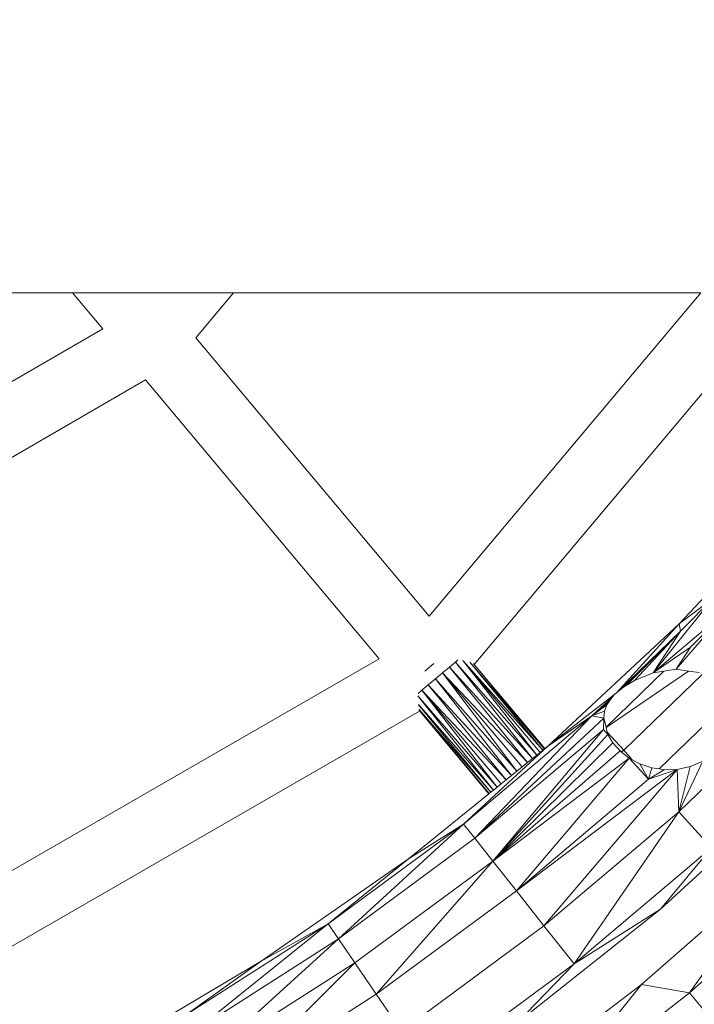
# Model space of a CAD drawing. Units: millimetres. Extents: x -21000 to 21000, y -13750 to 15950.
# Drawn here: x 265 to 368, y -6943 to -6793 of the extents above; entities that cross this region are included whole.
import ezdxf

# ---------------------------------------------------------------- set-up
doc = ezdxf.new("R2010")
doc.units = ezdxf.units.MM
doc.header["$MEASUREMENT"] = 0
doc.linetypes.add('Wipeout_Contour', pattern=[1000, 0, -1000])
doc.layers.add('0_Nr_pióra__7', color=7, linetype='Continuous', lineweight=13)
doc.styles.add('GENERATED_STYLE_1', font='arial.ttf')
doc.dimstyles.new('GENERATED_STYLE__3', dxfattribs={"dimtxt": 350, "dimasz": 152, "dimexe": 0.18, "dimexo": 50, "dimgap": 0.09, "dimtad": 1, "dimtih": 1, "dimtoh": 1, "dimdec": 0, "dimlfac": 0.1, "dimzin": 0, "dimdsep": 46, "dimtxsty": 'GENERATED_STYLE_1', "dimblk": 'ARROWHEAD_6', "dimblk1": 'ARROWHEAD_6', "dimblk2": 'ARROWHEAD_6', "dimcen": 0.09, "dimclrd": 7, "dimclre": 7, "dimclrt": 7, "dimadec": 1, "dimazin": 0, "dimtfac": 1, "dimtdec": 4, "dimtmove": 0, "dimatfit": 3, "dimfxl": 0, "dimtolj": 1, "dimtzin": 0, "dimarcsym": 0})

# ---------------------------------------------------------------- blocks, each defined once
blk = doc.blocks.new('*D39')
at = {"layer": '0_Nr_pióra__7', "color": 7, "linetype": 'Continuous', "lineweight": 13}
for p, q in [((-15887.26, -12831.09), (-15887.26, -1661.98)), ((10612.72, -12831.09), (10612.72, -11161.98)), ((-15807.26, -12601.09), (-15967.26, -12761.09)), ((10532.72, -12761.09), (10692.72, -12601.09)), ((-16007.26, -12681.09), (-15887.26, -12681.09)), ((-15887.26, -12681.09), (10612.72, -12681.09)), ((10612.72, -12681.09), (10732.72, -12681.09))]:
    blk.add_line(p, q, dxfattribs=at)
at = {"color": 254, "linetype": 'Wipeout_Contour', "lineweight": 0, "ltscale": 50895.440974}
blk.add_wipeout([(-3181.63, -12624.26), (-2092.91, -12624.26), (-2092.91, -12247.93), (-3181.63, -12247.93)], dxfattribs=at)
at = {"layer": '0_Nr_pióra__7', "color": 7, "lineweight": 13, "insert": (-3168.47, -12611.09), "char_height": 350, "attachment_point": 7, "style": 'GENERATED_STYLE_1'}
blk.add_mtext('\\A1;{\\pql;\\fArial|b0|i0|c238|p34;2650}', dxfattribs=at)
blk = doc.blocks.new('ARROWHEAD_6')
at = {"color": 0, "linetype": 'Continuous', "lineweight": 0}
for p, q in [((-0.5, -0.5), (0.5, 0.5)), ((0, 0), (-1, 0))]:
    blk.add_line(p, q, dxfattribs=at)

msp = doc.modelspace()

# ---------------------------------------------------------------- linework, layer by layer
at = {"layer": '0_Nr_pióra__7', "color": 7, "linetype": 'Continuous', "lineweight": 13}
for p, q in [((180.38, -6834.73), (273.22, -6834.73)), ((277.83, -6840.22), (273.22, -6834.73)), ((285.5, -6834.73), (273.22, -6834.73)), ((297.77, -6834.73), (285.5, -6834.73)), ((297.77, -6834.73), (292.02, -6841.58)), ((369.04, -6834.73), (297.77, -6834.73)), ((327.61, -6883.99), (369.04, -6834.73)), ((382.11, -6834.73), (334.48, -6891.36)), ((198.95, -6885.73), (277.83, -6840.22)), ((292.02, -6841.58), (327.61, -6883.99)), ((284.36, -6848), (202.42, -6895.27)), ((320.01, -6890.49), (284.36, -6848)), ((384.37, -6865.18), (365.74, -6885.19)), ((361.78, -6892.64), (370.91, -6881.28)), ((365.74, -6885.19), (370.91, -6881.28)), ((365.96, -6886.31), (370.91, -6881.28)), ((361.78, -6892.64), (372.9, -6883.21)), ((372.9, -6883.21), (365.31, -6892.09)), ((367.45, -6888.73), (372.9, -6883.21)), ((365.74, -6885.19), (345.73, -6903.82)), ((365.74, -6885.19), (356.18, -6895.69)), ((365.74, -6885.19), (365.96, -6886.31)), ((356.48, -6895.43), (365.96, -6886.31)), ((357.07, -6894.97), (365.96, -6886.31)), ((357.67, -6894.55), (365.96, -6886.31)), ((365.96, -6886.31), (358.91, -6893.82)), ((361.78, -6892.64), (365.96, -6886.31)), ((361.78, -6892.64), (367.45, -6888.73)), ((365.31, -6892.09), (367.45, -6888.73)), ((221.36, -6947.29), (320.01, -6890.49)), ((328.31, -6891.24), (326.97, -6892.36)), ((330.72, -6891.77), (329.67, -6892.65)), ((331.64, -6890.99), (330.72, -6891.77)), ((330.72, -6891.77), (343.39, -6905.71)), ((342.64, -6906.32), (330.72, -6891.77)), ((332.01, -6890.68), (331.64, -6890.99)), ((331.64, -6890.99), (344.03, -6905.2)), ((331.64, -6890.99), (343.39, -6905.71)), ((332.72, -6890.79), (332.75, -6890.8)), ((332.75, -6890.8), (332.78, -6890.81)), ((332.78, -6890.81), (344.95, -6904.45)), ((344.55, -6904.77), (332.78, -6890.81)), ((332.78, -6890.81), (344.03, -6905.2)), ((333.82, -6891.06), (333.87, -6891.08)), ((333.87, -6891.08), (345.2, -6904.25)), ((344.95, -6904.45), (333.87, -6891.08)), ((334.36, -6891.22), (334.48, -6891.36)), ((334.48, -6891.36), (345.28, -6904.19)), ((334.48, -6891.36), (345.2, -6904.25)), ((329.67, -6892.65), (328.57, -6893.57)), ((329.67, -6892.65), (342.64, -6906.32)), ((341.82, -6906.98), (329.67, -6892.65)), ((329.67, -6892.65), (341, -6907.63)), ((363.41, -6892.39), (354.59, -6900.92)), ((354.6, -6900.98), (367.19, -6892.37)), ((369.3, -6892.83), (357.29, -6904.45)), ((358.91, -6893.82), (361.78, -6892.64)), ((361.78, -6892.64), (363.41, -6892.39)), ((363.41, -6892.39), (365.31, -6892.09)), ((365.31, -6892.09), (367.19, -6892.37)), ((367.19, -6892.37), (368.8, -6892.61)), ((327.49, -6894.47), (326.52, -6895.29)), ((328.57, -6893.57), (327.49, -6894.47)), ((327.49, -6894.47), (340.18, -6908.3)), ((339.36, -6908.96), (327.49, -6894.47)), ((328.57, -6893.57), (341, -6907.63)), ((328.57, -6893.57), (340.18, -6908.3)), ((357.07, -6894.97), (357.67, -6894.55)), ((357.67, -6894.55), (358.91, -6893.82)), ((325.88, -6896.17), (337.98, -6910.07)), ((325.88, -6896.17), (337.45, -6910.5)), ((326.52, -6895.29), (325.92, -6895.79)), ((326.52, -6895.29), (339.36, -6908.96)), ((338.61, -6909.57), (326.52, -6895.29)), ((326.52, -6895.29), (337.98, -6910.07)), ((356.18, -6895.69), (345.73, -6903.82)), ((355.64, -6896.24), (352.41, -6899.18)), ((355.4, -6896.52), (355.64, -6896.24)), ((355.64, -6896.24), (355.9, -6895.96)), ((355.9, -6895.96), (356.18, -6895.69)), ((356.18, -6895.69), (356.48, -6895.43)), ((356.48, -6895.43), (357.07, -6894.97)), ((365.68, -6913.85), (384.99, -6895.18)), ((337.04, -6910.83), (325.98, -6897.51)), ((325.99, -6897.46), (337.45, -6910.5)), ((355.4, -6896.52), (352.41, -6899.18)), ((355.01, -6897.05), (352.41, -6899.18)), ((354.72, -6897.54), (352.41, -6899.18)), ((354.38, -6898.5), (354.72, -6897.54)), ((354.72, -6897.54), (355.01, -6897.05)), ((355.01, -6897.05), (355.4, -6896.52)), ((373.34, -6896.98), (362.68, -6907.29)), ((326.15, -6898.47), (225.29, -6956.57)), ((326.22, -6898.45), (326.05, -6898.25)), ((326.07, -6898.22), (337.04, -6910.83)), ((326.22, -6898.45), (326.15, -6898.47)), ((326.15, -6898.47), (326.18, -6898.49)), ((326.18, -6898.49), (329.37, -6902.26)), ((326.18, -6898.49), (336.72, -6911.09)), ((336.79, -6911.03), (326.22, -6898.45)), ((326.22, -6898.45), (329.37, -6902.26)), ((332.87, -6915.69), (352.41, -6899.18)), ((352.41, -6899.18), (334.59, -6917.86)), ((345.73, -6903.82), (352.41, -6899.18)), ((354.38, -6898.5), (352.41, -6899.18)), ((354.25, -6899.57), (352.41, -6899.18)), ((354.25, -6899.57), (354.38, -6898.5)), ((354.25, -6899.57), (334.59, -6917.86)), ((354.25, -6899.57), (354.2, -6901.28)), ((354.59, -6900.92), (354.25, -6899.57)), ((329.37, -6902.26), (336.72, -6911.09)), ((334.59, -6917.86), (354.2, -6901.28)), ((354.2, -6901.28), (337.33, -6921.33)), ((337.33, -6921.33), (354.86, -6902.04)), ((354.86, -6902.04), (354.2, -6901.28)), ((354.6, -6900.98), (354.59, -6900.92)), ((354.77, -6901.67), (354.6, -6900.98)), ((357.29, -6904.45), (354.77, -6901.67)), ((354.86, -6902.04), (354.77, -6901.67)), ((355.63, -6903.32), (354.86, -6902.04)), ((332.87, -6915.69), (345.73, -6903.82)), ((355.63, -6903.32), (337.33, -6921.33)), ((345.73, -6903.82), (345.28, -6904.19)), ((356.73, -6904.55), (355.63, -6903.32)), ((356.73, -6904.55), (337.33, -6921.33)), ((344.03, -6905.2), (343.39, -6905.71)), ((344.55, -6904.77), (344.03, -6905.2)), ((344.95, -6904.45), (344.55, -6904.77)), ((345.2, -6904.25), (344.95, -6904.45)), ((345.28, -6904.19), (345.2, -6904.25)), ((356.9, -6904.68), (356.73, -6904.55)), ((356.9, -6904.68), (357.29, -6904.45)), ((356.96, -6904.73), (356.9, -6904.68)), ((357.29, -6904.45), (356.96, -6904.73)), ((358.13, -6905.64), (356.96, -6904.73)), ((358.58, -6905.88), (357.29, -6904.45)), ((358.13, -6905.64), (337.33, -6921.33)), ((358.13, -6905.64), (340.92, -6925.88)), ((342.64, -6906.32), (341.82, -6906.98)), ((343.39, -6905.71), (342.64, -6906.32)), ((361.08, -6908.84), (358.13, -6905.64)), ((358.58, -6905.88), (358.13, -6905.64)), ((359.76, -6906.51), (358.58, -6905.88)), ((359.76, -6906.51), (361.08, -6908.84)), ((361.57, -6907.12), (359.76, -6906.51)), ((369.35, -6906.11), (365.68, -6913.85)), ((369.35, -6906.11), (367.43, -6906.94)), ((340.18, -6908.3), (339.36, -6908.96)), ((341, -6907.63), (340.18, -6908.3)), ((365.45, -6907.37), (340.92, -6925.88)), ((341.82, -6906.98), (341, -6907.63)), ((345.13, -6931.22), (365.45, -6907.37)), ((361.08, -6908.84), (361.57, -6907.12)), ((365.45, -6907.37), (361.08, -6908.84)), ((363.48, -6907.42), (361.08, -6908.84)), ((362.68, -6907.29), (361.57, -6907.12)), ((363.48, -6907.42), (362.68, -6907.29)), ((365.45, -6907.37), (363.48, -6907.42)), ((367.43, -6906.94), (365.45, -6907.37)), ((365.45, -6907.37), (365.68, -6913.85)), ((367.43, -6906.94), (365.68, -6913.85)), ((338.61, -6909.57), (337.98, -6910.07)), ((339.36, -6908.96), (338.61, -6909.57)), ((340.92, -6925.88), (361.08, -6908.84)), ((336.72, -6911.09), (324.45, -6920.98)), ((336.79, -6911.03), (336.72, -6911.09)), ((337.04, -6910.83), (336.79, -6911.03)), ((337.45, -6910.5), (337.04, -6910.83)), ((337.98, -6910.07), (337.45, -6910.5)), ((365.68, -6913.85), (345.13, -6931.22)), ((349.71, -6937.01), (365.68, -6913.85)), ((365.68, -6913.85), (370.68, -6919.29)), ((312.21, -6930.91), (332.87, -6915.69)), ((332.87, -6915.69), (313.78, -6933.19)), ((324.45, -6920.98), (332.87, -6915.69)), ((334.59, -6917.86), (332.87, -6915.69)), ((313.78, -6933.19), (334.59, -6917.86)), ((337.33, -6921.33), (334.59, -6917.86)), ((362.89, -6928.64), (373.66, -6918.8)), ((370.68, -6919.29), (349.71, -6937.01)), ((362.89, -6928.64), (370.68, -6919.29)), ((324.45, -6920.98), (301.99, -6936.57)), ((312.21, -6930.91), (324.45, -6920.98)), ((316.28, -6936.84), (337.33, -6921.33)), ((337.33, -6921.33), (319.56, -6941.61)), ((340.92, -6925.88), (337.33, -6921.33)), ((319.56, -6941.61), (340.92, -6925.88)), ((340.92, -6925.88), (345.13, -6931.22)), ((377.2, -6927.5), (367.31, -6941.42)), ((341.01, -6946.05), (362.89, -6928.64)), ((362.89, -6928.64), (349.71, -6937.01)), ((290.59, -6944.72), (312.21, -6930.91)), ((312.21, -6930.91), (292, -6947.1)), ((301.99, -6936.57), (312.21, -6930.91)), ((313.78, -6933.19), (312.21, -6930.91)), ((345.13, -6931.22), (323.41, -6947.22)), ((345.13, -6931.22), (349.71, -6937.01)), ((359.98, -6940.17), (369.77, -6931.63)), ((367.31, -6941.42), (377.68, -6932.18)), ((292, -6947.1), (313.78, -6933.19)), ((313.78, -6933.19), (294.25, -6950.9)), ((316.28, -6936.84), (313.78, -6933.19)), ((301.99, -6936.57), (278.48, -6950.52)), ((290.59, -6944.72), (301.99, -6936.57)), ((294.25, -6950.9), (316.28, -6936.84)), ((316.28, -6936.84), (297.2, -6955.89)), ((319.56, -6941.61), (316.28, -6936.84)), ((349.71, -6937.01), (327.59, -6953.31)), ((341.01, -6946.05), (349.71, -6937.01)), ((337.13, -6957.5), (359.98, -6940.17)), ((359.98, -6940.17), (345.1, -6958.7)), ((359.98, -6940.17), (367.31, -6941.42)), ((297.2, -6955.89), (319.56, -6941.61)), ((319.56, -6941.61), (323.41, -6947.22)), ((345.1, -6958.7), (367.31, -6941.42)), ((371.88, -6946.91), (367.31, -6941.42))]:
    msp.add_line(p, q, dxfattribs=at)

# ---------------------------------------------------------------- next in the draw order: dimensions: what is measured, and where the dimension line sits
at = {"color": 7, "linetype": 'Continuous', "lineweight": 13}
dim = msp.add_linear_dim(base=(10612.72, -12681.09), p1=(-15887.26, -1611.98), p2=(10612.72, -11111.98), dimstyle='GENERATED_STYLE__3', dxfattribs=at)
dim.commit()
dim.dimension.update_dxf_attribs({"geometry": '*D39', "text_midpoint": (-2634.82, -12436.09), "dimtype": 160})

doc.saveas('drawing.dxf')
